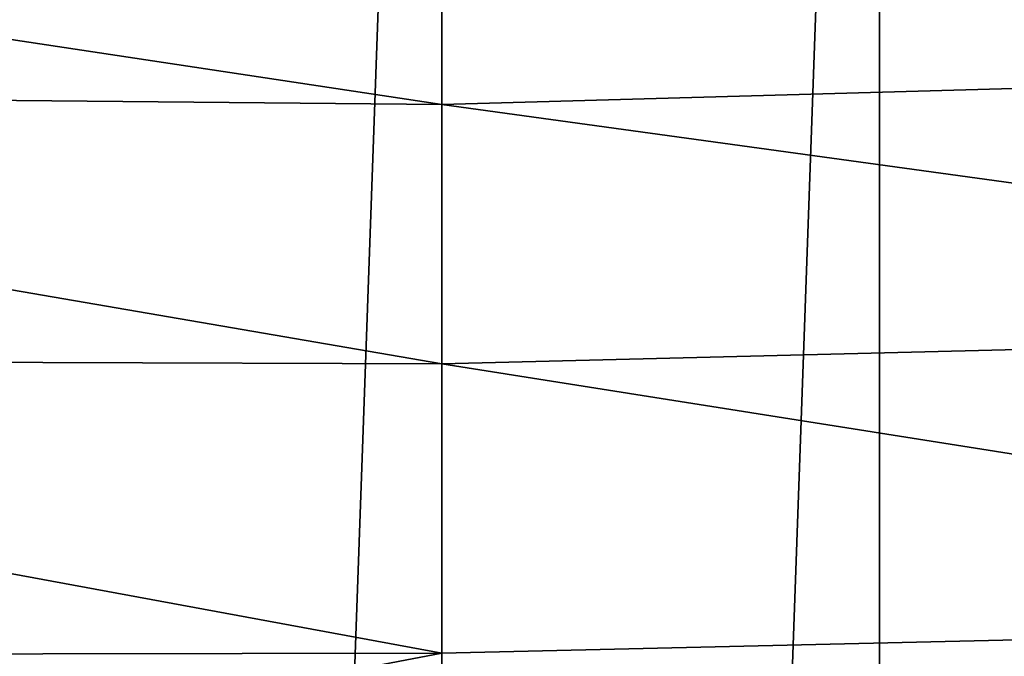
# Model space of a CAD drawing. Units: millimetres. Extents: x -24 to 24, y 0 to 169.
# Drawn here: x -5 to 6, y 113 to 119 of the extents above; entities that cross this region are included whole.
import ezdxf

# ---------------------------------------------------------------- set-up
doc = ezdxf.new("R2010")
doc.units = ezdxf.units.MM
doc.header["$LTSCALE"] = 65.185185
doc.layers.add('737', color=7, linetype='CONTINUOUS')
doc.layers.add('742', color=7, linetype='CONTINUOUS')

msp = doc.modelspace()

# ---------------------------------------------------------------- linework, layer by layer
at = {"layer": '737', "linetype": 'Continuous'}
for points in [[(0, 4.5, -18.5), (-4.799, 4.5, -17.867), (0, 139.2, -18.5), (0, 4.5, -18.5)], [(0, 139.2, -18.5), (-4.799, 4.5, -17.867), (-4.798, 139.2, -17.867), (0, 139.2, -18.5)], [(4.799, 4.5, -17.867), (0, 4.5, -18.5), (4.798, 139.2, -17.867), (4.799, 4.5, -17.867)], [(4.798, 139.2, -17.867), (0, 4.5, -18.5), (0, 139.2, -18.5), (4.798, 139.2, -17.867)], [(9.267, 139.2, -16.011), (4.799, 4.5, -17.867), (4.798, 139.2, -17.867), (9.267, 139.2, -16.011)], [(9.267, 4.5, -16.012), (4.799, 4.5, -17.867), (9.267, 139.2, -16.011), (9.267, 4.5, -16.012)]]:
    msp.add_3dface(points, dxfattribs=at)
at = {"layer": '742', "linetype": 'Continuous'}
for points in [[(17.491, 119.042, 21.512), (17.482, 121.45, 23.987), (0, 120.927, 24.148), (17.491, 119.042, 21.512)], [(-17.492, 118.717, 21.253), (0, 118.552, 21.773), (-17.483, 121.192, 23.664), (-17.492, 118.717, 21.253)], [(0, 118.552, 21.773), (0, 120.927, 24.148), (-17.483, 121.192, 23.664), (0, 118.552, 21.773)], [(0, 118.552, 21.773), (17.491, 119.042, 21.512), (0, 120.927, 24.148), (0, 118.552, 21.773)], [(17.497, 116.145, 19.631), (17.491, 119.042, 21.512), (0, 118.552, 21.773), (17.497, 116.145, 19.631)], [(-17.498, 115.769, 19.449), (0, 115.708, 19.985), (-17.492, 118.717, 21.253), (-17.498, 115.769, 19.449)], [(0, 115.708, 19.985), (0, 118.552, 21.773), (-17.492, 118.717, 21.253), (0, 115.708, 19.985)], [(0, 115.708, 19.985), (17.497, 116.145, 19.631), (0, 118.552, 21.773), (0, 115.708, 19.985)], [(17.501, 112.942, 18.447), (17.497, 116.145, 19.631), (0, 115.708, 19.985), (17.501, 112.942, 18.447)], [(-17.502, 112.507, 18.346), (0, 112.538, 18.876), (-17.498, 115.769, 19.449), (-17.502, 112.507, 18.346)], [(0, 112.538, 18.876), (0, 115.708, 19.985), (-17.498, 115.769, 19.449), (0, 112.538, 18.876)], [(0, 112.538, 18.876), (17.501, 112.942, 18.447), (0, 115.708, 19.985), (0, 112.538, 18.876)], [(0, 109.2, 18.5), (17.503, 109.2, 17.989), (17.501, 112.942, 18.447), (0, 109.2, 18.5)], [(0, 109.2, 18.5), (17.501, 112.942, 18.447), (0, 112.538, 18.876), (0, 109.2, 18.5)], [(-17.503, 109.2, 17.989), (0, 109.2, 18.5), (0, 112.538, 18.876), (-17.503, 109.2, 17.989)], [(-17.503, 109.2, 17.989), (0, 112.538, 18.876), (-17.502, 112.507, 18.346), (-17.503, 109.2, 17.989)]]:
    msp.add_3dface(points, dxfattribs=at)

doc.saveas('drawing.dxf')
